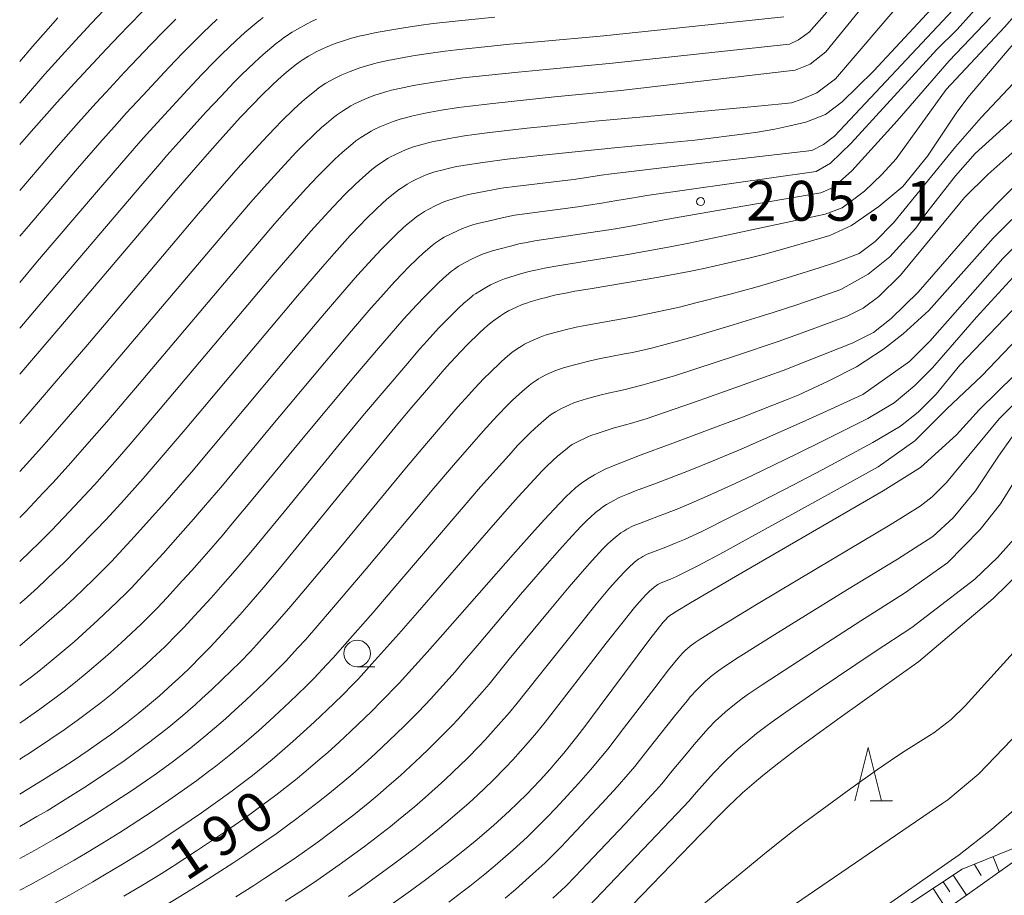
# Model space of a CAD drawing. Units: millimetres. Extents: x -64000 to -62000, y 27000 to 28500.
# Drawn here: x -64000 to -63907, y 27834 to 27916 of the extents above; entities that cross this region are included whole.
import ezdxf

# ---------------------------------------------------------------- set-up
doc = ezdxf.new("R2010")
doc.units = ezdxf.units.MM
for name, color, linetype, lineweight in [('210100_道路縁（街区線）', 7, 'Continuous', 15), ('610111_人工斜面(上)', 7, 'Continuous', 9), ('610199_人工斜面(中)', 7, 'Continuous', 9), ('633100_広葉樹林', 7, 'Continuous', 9), ('633200_針葉樹林', 7, 'Continuous', 9), ('710100_等高線（計曲線）', 7, 'Continuous', 20), ('710107_等高線（計曲線）（注記）', 7, 'Continuous', 20), ('710200_等高線（主曲線）', 7, 'Continuous', 9), ('731200_図化機測定による標高点', 7, 'Continuous', 20), ('731207_図化機測定による標高点（注記）', 7, 'Continuous', 20)]:
    doc.layers.add(name, color=color, linetype=linetype, lineweight=lineweight)
doc.styles.add('Style-WORKING', font='txt')

msp = doc.modelspace()

# ---------------------------------------------------------------- linework, layer by layer
at = {"layer": '210100_道路縁（街区線）', "flags": 128}
for points in [[(-63828.33, 27878.81), (-63840.81, 27875.92), (-63852.48, 27871.77), (-63861.2, 27867.23), (-63866.98, 27864.22), (-63883.93, 27852.75), (-63902.4, 27840.07), (-63910.85, 27834.07)], [(-64000, 27789.67), (-63994.33, 27792.24), (-63946.53, 27812.38), (-63933.79, 27819.48), (-63917.15, 27829.64), (-63910.85, 27834.07)]]:
    msp.add_lwpolyline(points, dxfattribs=at)
at = {"layer": '610111_人工斜面(上)', "flags": 128}
for points in [[(-63911.35, 27836.44), (-63902.4, 27840.07)], [(-64000, 27792.29), (-63987.56, 27796.76), (-63964.99, 27806.47), (-63941.76, 27817.2), (-63928.37, 27825.2), (-63911.35, 27836.44)]]:
    msp.add_lwpolyline(points, dxfattribs=at)
at = {"layer": '610199_人工斜面(中)', "flags": 128}
for points in [[(-63908.45, 27837.62), (-63907.87, 27836.19)], [(-63910.21, 27836.9), (-63909.59, 27835.84)], [(-63912.197, 27835.881), (-63910.95, 27834)], [(-63913.144, 27835.255), (-63912.51, 27834.3)], [(-63914.106, 27834.62), (-63912.83, 27832.68)]]:
    msp.add_lwpolyline(points, dxfattribs=at)
at = {"layer": '633100_広葉樹林'}
msp.add_line((-63968.26, 27855.49), (-63966.593, 27855.49), dxfattribs=at)
msp.add_circle((-63968.26, 27856.74), 1.25, dxfattribs=at)
at = {"layer": '633200_針葉樹林'}
msp.add_line((-63920.002, 27842.88), (-63917.918, 27842.88), dxfattribs=at)
at = {"layer": '633200_針葉樹林', "flags": 128}
msp.add_lwpolyline([(-63921.46, 27842.88), (-63920.21, 27847.88), (-63918.96, 27842.88)], dxfattribs=at)
at = {"layer": '710100_等高線（計曲線）', "flags": 128}
for points in [[(-63860.39, 27923.36), (-63863.81, 27915.33), (-63865.93, 27911.17), (-63870.97, 27902.9), (-63873.66, 27899.1), (-63878.407, 27893.145), (-63881.103, 27890.136), (-63885.221, 27886.405), (-63888.781, 27883.817), (-63894.086, 27879.582), (-63896.443, 27877.131), (-63898.481, 27874.592), (-63900.499, 27871.782), (-63902.96, 27867.887), (-63905.814, 27864.476), (-63908.457, 27861.911), (-63915.44, 27855.99)], [(-63923.82, 27896.07), (-63921.778, 27897.002), (-63919.187, 27898.787), (-63916.942, 27900.687), (-63914.608, 27903.524), (-63911.928, 27907.578), (-63910.834, 27909.047), (-63899.86, 27921.99)], [(-63912.167, 27919.664), (-63919.709, 27911.533), (-63922.654, 27908.648), (-63924.217, 27907.446), (-63926.055, 27906.742)], [(-63921.298, 27883.712), (-63918.753, 27885.38), (-63916.927, 27886.814), (-63914.505, 27889.02), (-63908.446, 27895.829), (-63904.901, 27899.322), (-63901.693, 27901.98), (-63897.13, 27905.53), (-63894.72, 27907.68), (-63892.86, 27909.67), (-63888.82, 27915), (-63886.89, 27918.15)], [(-63918.8, 27872.04), (-63915.288, 27874.239), (-63911.893, 27877.307), (-63909.765, 27879.669), (-63901.364, 27887.929), (-63897.53, 27891.45), (-63891.12, 27897.86), (-63886.94, 27902.21), (-63880.09, 27909.77), (-63877.84, 27912.68), (-63874.14, 27918.62)], [(-64000, 27904.62), (-63999.81, 27904.84), (-63998.68, 27906.14), (-63996.48, 27908.61), (-63994.85, 27910.4), (-63991.84, 27913.63), (-63990.58, 27914.96), (-63989.8, 27915.76), (-63988.31, 27917.27)], [(-64000, 27883.02), (-63996.13, 27887.55), (-63988.93, 27896.05), (-63985.5, 27900.07), (-63982.81, 27903.19), (-63981.4, 27904.79), (-63979.25, 27907.17), (-63978.02, 27908.47), (-63977.33, 27909.18), (-63976.16, 27910.31), (-63975.37, 27911.02), (-63974.9, 27911.43), (-63974.08, 27912.08), (-63973.61, 27912.44), (-63973.34, 27912.63), (-63972.85, 27912.94), (-63972.07, 27913.37), (-63971.66, 27913.57), (-63971.23, 27913.77), (-63970.32, 27914.13), (-63969.35, 27914.46), (-63968.8, 27914.62), (-63967.96, 27914.84), (-63967.44, 27914.96), (-63966.47, 27915.16), (-63964.8, 27915.46), (-63963.87, 27915.61), (-63962.47, 27915.82), (-63961.12, 27916), (-63960.21, 27916.12), (-63958.12, 27916.34), (-63955.33, 27916.61)], [(-63926.055, 27906.742), (-63927.562, 27906.371), (-63928.993, 27906.074), (-63930.6, 27905.802), (-63931.511, 27905.68), (-63936.505, 27905.05), (-63943.75, 27904.35), (-63948.08, 27903.91), (-63950.8, 27903.62), (-63954.14, 27903.24), (-63956.44, 27902.94), (-63957.49, 27902.79), (-63958.91, 27902.55), (-63959.71, 27902.37), (-63960.18, 27902.26), (-63960.96, 27902.05), (-63961.43, 27901.9), (-63961.72, 27901.8), (-63962.26, 27901.57), (-63962.82, 27901.3), (-63963.11, 27901.15), (-63963.55, 27900.9), (-63963.98, 27900.62), (-63964.27, 27900.42), (-63964.86, 27899.98), (-63965.51, 27899.44), (-63965.87, 27899.12), (-63966.47, 27898.56), (-63967.44, 27897.6), (-63967.99, 27897.03), (-63968.91, 27896.06), (-63970.42, 27894.38), (-63971.51, 27893.13), (-63973.86, 27890.38), (-63984.44, 27877.81), (-63987.06, 27874.74), (-63988.39, 27873.21), (-63990.5, 27870.86), (-63991.91, 27869.32), (-63992.83, 27868.35), (-63994.59, 27866.54), (-63995.86, 27865.27), (-63996.69, 27864.47), (-63998.34, 27862.92), (-63999.57, 27861.8), (-64000, 27861.43)], [(-64000, 27843.51), (-63999.24, 27843.97), (-63997.84, 27844.82), (-63995.91, 27846.05), (-63994.95, 27846.68), (-63993.56, 27847.62), (-63992.28, 27848.51), (-63991.47, 27849.09), (-63989.96, 27850.23), (-63988.87, 27851.08), (-63988.18, 27851.65), (-63986.86, 27852.76), (-63985.65, 27853.84), (-63985.05, 27854.39), (-63984.13, 27855.27), (-63982.81, 27856.6), (-63982.09, 27857.34), (-63980.95, 27858.55), (-63979.31, 27860.37), (-63978.43, 27861.37), (-63977.05, 27862.98), (-63975.58, 27864.73), (-63972.21, 27868.84), (-63968.2, 27873.78), (-63966.17, 27876.26), (-63964.27, 27878.55), (-63963.11, 27879.93), (-63961.16, 27882.21), (-63960.07, 27883.46), (-63959.48, 27884.12), (-63958.52, 27885.16), (-63957.88, 27885.82), (-63956.77, 27886.92), (-63956.32, 27887.33), (-63956.04, 27887.57), (-63955.53, 27887.99), (-63954.78, 27888.52), (-63954.41, 27888.76), (-63954.04, 27888.97), (-63953.29, 27889.34), (-63952.75, 27889.57), (-63952.44, 27889.68), (-63951.9, 27889.86), (-63951.01, 27890.12), (-63950.5, 27890.25), (-63949.7, 27890.44), (-63948.52, 27890.68), (-63947.79, 27890.82), (-63946.36, 27891.06), (-63939.89, 27892.16), (-63937.05, 27892.69), (-63935.65, 27892.97), (-63933.46, 27893.45), (-63931.29, 27893.97), (-63930.05, 27894.28), (-63927.9, 27894.87), (-63925.32, 27895.62), (-63923.82, 27896.07)], [(-63990.2, 27833.9), (-63988.44, 27834.95), (-63986.71, 27836.01), (-63985.58, 27836.72), (-63983.36, 27838.16), (-63981.76, 27839.23), (-63980.75, 27839.92), (-63978.93, 27841.18), (-63977.81, 27841.99), (-63975.92, 27843.4), (-63974.07, 27844.86), (-63973.1, 27845.66), (-63971.74, 27846.82), (-63971.03, 27847.43), (-63969.96, 27848.4), (-63968.88, 27849.39), (-63966.88, 27851.32), (-63966.03, 27852.18), (-63964.32, 27853.96), (-63961.94, 27856.58), (-63960.2, 27858.54), (-63953.36, 27866.31), (-63951.57, 27868.31), (-63950.63, 27869.35), (-63949.25, 27870.83), (-63948.57, 27871.53), (-63948.24, 27871.86), (-63947.69, 27872.35), (-63947.15, 27872.78), (-63946.86, 27872.98), (-63946.41, 27873.28), (-63945.94, 27873.56), (-63945.61, 27873.74), (-63944.93, 27874.08), (-63944.04, 27874.46), (-63943.31, 27874.75), (-63941.55, 27875.42), (-63938.81, 27876.44), (-63934.3, 27878.13), (-63932.03, 27878.99), (-63929.18, 27880.09), (-63927.74, 27880.66), (-63926.785, 27881.051), (-63923.963, 27882.353), (-63921.298, 27883.712)], [(-63965.97, 27832.47), (-63963.24, 27834.4), (-63961.84, 27835.44), (-63960.51, 27836.44), (-63959.68, 27837.07), (-63958.17, 27838.27), (-63957.17, 27839.08), (-63955.45, 27840.54), (-63953.92, 27841.92), (-63953.2, 27842.62), (-63952.23, 27843.58), (-63951.76, 27844.07), (-63951.05, 27844.82), (-63950.12, 27845.86), (-63949.63, 27846.43), (-63948.84, 27847.37), (-63947.61, 27848.91), (-63946.85, 27849.88), (-63945.49, 27851.68), (-63940.73, 27858.08), (-63939.84, 27859.24), (-63939.48, 27859.69), (-63939.31, 27859.89), (-63939.03, 27860.16), (-63938.87, 27860.3), (-63938.7, 27860.41), (-63938.25, 27860.7), (-63936.91, 27861.5), (-63932.67, 27863.99), (-63918.8, 27872.04)], [(-63944.28, 27831.12), (-63935.91, 27839.76), (-63934.1, 27841.61), (-63933.27, 27842.44), (-63932.81, 27842.88), (-63932.01, 27843.62), (-63930.72, 27844.75), (-63929.96, 27845.38), (-63928.61, 27846.45), (-63926.96, 27847.71), (-63925.69, 27848.65), (-63922.83, 27850.72), (-63915.44, 27855.99)]]:
    msp.add_lwpolyline(points, dxfattribs=at)
at = {"layer": '710200_等高線（主曲線）', "flags": 128}
for points in [[(-63838.03, 27934.33), (-63851.33, 27910.64), (-63862.708, 27894.645), (-63866.592, 27889.722), (-63869.527, 27886.348), (-63882.27, 27873.88), (-63895.79, 27859.77), (-63900.582, 27855.015), (-63909.789, 27845.42), (-63912.72, 27842.97)], [(-63927.075, 27911.616), (-63925.655, 27912.201), (-63924.182, 27913.341), (-63912.59, 27927.62)], [(-63852.61, 27926.31), (-63861.56, 27907.34), (-63872.332, 27892.412), (-63875.518, 27888.937), (-63885.13, 27880.94), (-63892.124, 27874.144), (-63894.059, 27871.912), (-63898.802, 27865.681), (-63902.051, 27861.781), (-63911.066, 27851.805), (-63912.387, 27850.528), (-63914.03, 27849.28)], [(-63926.499, 27908.865), (-63925.037, 27909.494), (-63923.28, 27910.824), (-63910.12, 27926.25)], [(-63862.34, 27924.13), (-63865.78, 27916.22), (-63872.58, 27904.6), (-63876.55, 27899.57), (-63879.96, 27895.64), (-63883.33, 27892.28), (-63886.26, 27889.68), (-63893.057, 27884.111), (-63897.311, 27880.151), (-63900.477, 27876.346), (-63903.532, 27871.986), (-63905.212, 27869.211), (-63906.226, 27867.817), (-63908.036, 27865.778), (-63910.178, 27863.734), (-63916.11, 27859.2)], [(-63799.38, 27881.38), (-63799.555, 27882.303), (-63800.43, 27883.061), (-63805.104, 27884.336), (-63808.787, 27886.248), (-63810.912, 27888.727), (-63812.682, 27892.976), (-63813.815, 27897.58), (-63815.08, 27909.68), (-63818.04, 27920.99), (-63820.98, 27922.84), (-63825.16, 27922.96), (-63827.99, 27921.61), (-63831.89, 27917.6), (-63855.75, 27889.53), (-63869.6, 27874.197), (-63874.241, 27869.618), (-63892.43, 27854.42), (-63903.07, 27845.22), (-63905.819, 27842.594), (-63908.609, 27840.181), (-63911.64, 27837.81)], [(-63907.5, 27920.3), (-63911.82, 27915.46), (-63913.746, 27913.57), (-63921.813, 27904.741), (-63923.736, 27902.878), (-63925.08, 27902.08)], [(-63898.21, 27920.03), (-63904, 27913.09), (-63909.587, 27907.158), (-63911.986, 27904.409), (-63917.83, 27897.274), (-63919.537, 27895.501), (-63921.048, 27894.384), (-63923.29, 27893.53)], [(-63871.45, 27919.18), (-63874.28, 27914.35), (-63876.03, 27911.54), (-63877.42, 27909.55), (-63881.81, 27904.36), (-63884.86, 27900.97), (-63887.6, 27898.11), (-63895.26, 27890.67), (-63904.224, 27882.533), (-63907.877, 27878.821), (-63912.85, 27872.82), (-63914.19, 27871.48), (-63915.309, 27870.609), (-63918.12, 27868.83)], [(-63911.28, 27918.35), (-63923.376, 27905.402), (-63924.397, 27904.621), (-63925.5, 27904.08)], [(-63904.69, 27918.78), (-63907.39, 27915.68), (-63912.858, 27909.79), (-63917.556, 27903.29), (-63918.928, 27901.796), (-63920.551, 27900.234), (-63922.654, 27898.671), (-63924.24, 27898.07)], [(-63895.95, 27918.68), (-63901.08, 27912.27), (-63902.903, 27910.34), (-63910.127, 27903.797), (-63911.994, 27901.683), (-63914.688, 27898.246), (-63915.728, 27896.748), (-63918.158, 27894.056), (-63920.208, 27892.443), (-63922.76, 27891)], [(-63921.7, 27885.93), (-63919.705, 27886.927), (-63918.036, 27888.251), (-63915.502, 27890.739), (-63909.817, 27897.274), (-63907.912, 27899.244), (-63905.048, 27902.053), (-63897.19, 27908.92), (-63895.11, 27911.25), (-63893.31, 27913.5), (-63891.43, 27915.99), (-63889.9, 27918.24)], [(-63919.75, 27876.58), (-63917.176, 27878.116), (-63915.515, 27879.435), (-63913.802, 27881.148), (-63911.585, 27883.853), (-63906.03, 27889.661), (-63900.671, 27894.451), (-63897.81, 27896.79), (-63893.63, 27900.84), (-63889.55, 27905.06), (-63884.31, 27911.12), (-63882.58, 27913.34), (-63879.7, 27917.99)], [(-63869.56, 27918.19), (-63872.56, 27913.04), (-63875.81, 27907.9), (-63880.05, 27902.76), (-63883.23, 27899.19), (-63886.17, 27896.17), (-63893.75, 27889.1), (-63902.62, 27881.48), (-63905.228, 27878.821), (-63906.65, 27877.126), (-63907.961, 27875.314), (-63910.105, 27872.059), (-63912.223, 27869.503), (-63914.122, 27867.751), (-63917.45, 27865.62)], [(-63992.06, 27917.3), (-63993.27, 27916.02), (-63995.1, 27914.04), (-63996.08, 27912.96), (-63997.62, 27911.25), (-63999.75, 27908.8), (-64000, 27908.51)], [(-63927.591, 27914.083), (-63926.747, 27914.481), (-63925.75, 27915.194), (-63924.087, 27917.093)], [(-63922.23, 27888.46), (-63920.684, 27889.23), (-63919.187, 27890.324), (-63917.172, 27892.339), (-63911.13, 27899.638), (-63908.963, 27901.806), (-63906.139, 27904.302), (-63902.858, 27907.402), (-63900.24, 27909.57), (-63898.88, 27910.91), (-63893.69, 27917.34)], [(-63884.84, 27917.65), (-63886.13, 27915.49), (-63887.76, 27913.24), (-63890.13, 27910.28), (-63892.61, 27907.38), (-63894.46, 27905.41), (-63897.55, 27902.55), (-63904.727, 27896.764), (-63907.549, 27893.904), (-63914.393, 27886.134), (-63916.303, 27884.224), (-63920.7, 27881.12)], [(-63867.67, 27917.21), (-63870.83, 27911.73), (-63874.2, 27906.25), (-63878.3, 27901.16), (-63881.59, 27897.41), (-63884.75, 27894.23), (-63890.02, 27889.46), (-63897.762, 27882.911), (-63901.758, 27879.187), (-63904.193, 27876.321), (-63905.124, 27875.043), (-63907.768, 27870.818), (-63909.667, 27868.408), (-63912.734, 27865.268), (-63916.78, 27862.41)], [(-63928.125, 27916.64), (-63945.05, 27914.86), (-63951.3, 27914.3), (-63953.89, 27914.06), (-63956.86, 27913.76), (-63958.93, 27913.54), (-63960, 27913.41), (-63961.76, 27913.17), (-63963.04, 27912.96), (-63963.88, 27912.82), (-63965.37, 27912.54), (-63966.24, 27912.35), (-63966.71, 27912.23), (-63967.49, 27912.01), (-63968.01, 27911.85), (-63968.92, 27911.51), (-63969.7, 27911.19), (-63970.08, 27911.01), (-63970.47, 27910.81), (-63971.2, 27910.39), (-63971.64, 27910.11), (-63971.87, 27909.95), (-63972.28, 27909.63), (-63973.03, 27909.02), (-63973.47, 27908.64), (-63974.22, 27907.96), (-63975.36, 27906.86), (-63976.02, 27906.18), (-63977.18, 27904.95), (-63979.2, 27902.71), (-63980.55, 27901.18), (-63983.17, 27898.13), (-63986.58, 27894.13), (-63991.53, 27888.27), (-63993.79, 27885.6), (-63996.56, 27882.36), (-63998.03, 27880.64), (-64000, 27878.38)], [(-63977.11, 27916.59), (-63977.52, 27916.27), (-63978.82, 27915.16), (-63979.67, 27914.39), (-63980.96, 27913.16), (-63981.68, 27912.44), (-63982.87, 27911.21), (-63984.19, 27909.8), (-63986.72, 27907.05), (-63988.07, 27905.58), (-63988.84, 27904.71), (-63990.43, 27902.88), (-63992.77, 27900.16), (-63998.31, 27893.64), (-64000, 27891.66)], [(-63996.4, 27916.54), (-63997.31, 27915.52), (-63998.76, 27913.88), (-64000, 27912.43)], [(-63981.43, 27916.43), (-63982.77, 27915.15), (-63983.5, 27914.43), (-63984.68, 27913.23), (-63985.94, 27911.92), (-63988.43, 27909.24), (-63989.98, 27907.57), (-63990.84, 27906.61), (-63992.45, 27904.79), (-63994.55, 27902.36), (-63999.4, 27896.69), (-64000, 27895.99)], [(-63985.33, 27916.41), (-63986.49, 27915.25), (-63987.68, 27914.03), (-63990.14, 27911.44), (-63991.88, 27909.56), (-63992.84, 27908.51), (-63994.46, 27906.7), (-63996.34, 27904.57), (-64000, 27900.31)], [(-63972.09, 27916.41), (-63972.56, 27916.19), (-63973.03, 27915.96), (-63973.93, 27915.46), (-63974.37, 27915.19), (-63975.09, 27914.72), (-63975.55, 27914.39), (-63975.89, 27914.12), (-63977.1, 27913.09), (-63977.91, 27912.35), (-63979.15, 27911.17), (-63979.85, 27910.46), (-63981.06, 27909.19), (-63982.45, 27907.69), (-63985.02, 27904.86), (-63986.16, 27903.59), (-63986.83, 27902.82), (-63988.42, 27900.97), (-63997.22, 27890.6), (-64000, 27887.34)], [(-63908.69, 27916.57), (-63912.577, 27912.516), (-63917.486, 27906.845), (-63921.753, 27902.157), (-63923.496, 27900.594), (-63924.66, 27900.07)], [(-63920.22, 27878.85), (-63917.756, 27880.313), (-63915.823, 27881.939), (-63914.153, 27883.609), (-63910.023, 27888.399), (-63906.559, 27892.143), (-63903.401, 27895.012), (-63897.28, 27900.04), (-63893.1, 27904.07), (-63891.08, 27906.22), (-63888.49, 27909.2), (-63886.03, 27912.18), (-63884.36, 27914.42), (-63883.03, 27916.53)], [(-63919.27, 27874.31), (-63915.818, 27876.758), (-63912.813, 27879.764), (-63909.516, 27882.866), (-63904.055, 27888.568), (-63897.6, 27894.19), (-63894.87, 27896.87), (-63888.02, 27903.9), (-63882.58, 27910.06), (-63880.81, 27912.27), (-63879.41, 27914.3), (-63877.85, 27916.83)], [(-63927.591, 27914.083), (-63944.26, 27912.28), (-63950.49, 27911.7), (-63953.12, 27911.45), (-63956.18, 27911.13), (-63958.31, 27910.89), (-63959.37, 27910.76), (-63961.04, 27910.51), (-63962.21, 27910.31), (-63962.95, 27910.18), (-63964.27, 27909.91), (-63965.04, 27909.74), (-63965.46, 27909.62), (-63966.18, 27909.4), (-63966.68, 27909.23), (-63967.53, 27908.9), (-63968.18, 27908.62), (-63968.5, 27908.46), (-63968.86, 27908.26), (-63969.56, 27907.84), (-63970.12, 27907.46), (-63970.48, 27907.18), (-63971.16, 27906.62), (-63971.57, 27906.26), (-63972.28, 27905.61), (-63973.38, 27904.55), (-63974.01, 27903.9), (-63975.11, 27902.73), (-63977.01, 27900.63), (-63978.29, 27899.16), (-63980.84, 27896.19), (-63991.46, 27883.65), (-63994.18, 27880.45), (-63995.62, 27878.78), (-63997.92, 27876.16), (-63999.37, 27874.54), (-64000, 27873.86)], [(-63927.075, 27911.616), (-63943.46, 27909.7), (-63949.69, 27909.11), (-63952.35, 27908.84), (-63955.5, 27908.5), (-63957.68, 27908.24), (-63958.74, 27908.1), (-63960.33, 27907.86), (-63961.37, 27907.67), (-63962.03, 27907.54), (-63963.16, 27907.29), (-63963.83, 27907.12), (-63964.21, 27907.01), (-63964.87, 27906.79), (-63965.34, 27906.61), (-63966.13, 27906.28), (-63966.66, 27906.04), (-63966.93, 27905.9), (-63967.91, 27905.29), (-63968.38, 27904.97), (-63968.68, 27904.73), (-63969.67, 27903.88), (-63970.35, 27903.26), (-63971.4, 27902.23), (-63972, 27901.61), (-63973.04, 27900.51), (-63974.81, 27898.55), (-63976.03, 27897.15), (-63978.52, 27894.25), (-63989.12, 27881.71), (-63991.81, 27878.55), (-63993.21, 27876.93), (-63995.44, 27874.39), (-63996.89, 27872.8), (-63997.78, 27871.84), (-63999.43, 27870.11), (-64000, 27869.53)], [(-63926.499, 27908.865), (-63927.4, 27908.54), (-63928.32, 27908.45), (-63930.9, 27908.21), (-63940.64, 27907.31), (-63945.87, 27906.81), (-63950.06, 27906.4), (-63952.26, 27906.16), (-63955.54, 27905.79), (-63957.27, 27905.57), (-63958.18, 27905.44), (-63959.62, 27905.2), (-63960.54, 27905.02), (-63961.1, 27904.9), (-63962.06, 27904.67), (-63962.63, 27904.51), (-63962.96, 27904.41), (-63963.57, 27904.18), (-63964, 27904), (-63964.73, 27903.66), (-63965.14, 27903.47), (-63965.35, 27903.34), (-63966.26, 27902.74), (-63966.63, 27902.48), (-63966.87, 27902.28), (-63967.77, 27901.5), (-63968.41, 27900.91), (-63969.42, 27899.92), (-63970, 27899.32), (-63970.97, 27898.28), (-63972.62, 27896.46), (-63973.77, 27895.14), (-63976.19, 27892.32), (-63986.78, 27879.76), (-63989.43, 27876.65), (-63990.8, 27875.07), (-63992.97, 27872.62), (-63994.4, 27871.06), (-63995.31, 27870.09), (-63997.01, 27868.32), (-63998.21, 27867.12), (-63998.97, 27866.37), (-64000, 27865.41)], [(-63925.5, 27904.08), (-63938.82, 27902.54), (-63942.98, 27902.04), (-63944.34, 27901.87), (-63945.3, 27901.73), (-63946.66, 27901.51), (-63947.91, 27901.35), (-63953.43, 27900.68), (-63954.46, 27900.54), (-63954.87, 27900.48), (-63955.51, 27900.36), (-63956.97, 27900.08), (-63957.78, 27899.91), (-63958.5, 27899.73), (-63958.93, 27899.62), (-63959.65, 27899.39), (-63960.1, 27899.22), (-63960.87, 27898.89), (-63961.59, 27898.52), (-63961.94, 27898.32), (-63962.41, 27898.02), (-63962.65, 27897.85), (-63963.03, 27897.55), (-63963.62, 27897.06), (-63963.96, 27896.77), (-63964.53, 27896.23), (-63965.45, 27895.33), (-63965.97, 27894.79), (-63966.83, 27893.88), (-63968.24, 27892.33), (-63969.22, 27891.19), (-63971.32, 27888.74), (-63974.25, 27885.27), (-63980.18, 27878.2), (-63983.85, 27873.8), (-63986.36, 27870.91), (-63987.81, 27869.28), (-63989.2, 27867.75), (-63991.38, 27865.41), (-63992.49, 27864.26), (-63993.05, 27863.71), (-63994.89, 27861.95), (-63996.04, 27860.89), (-63997.23, 27859.83), (-63998.01, 27859.14), (-63999.52, 27857.86), (-64000, 27857.47)], [(-63925.08, 27902.08), (-63937.04, 27900.39), (-63941.01, 27899.82), (-63942.45, 27899.59), (-63943.83, 27899.36), (-63945.29, 27899.11), (-63946.1, 27898.98), (-63947.52, 27898.78), (-63952.5, 27898.12), (-63953.47, 27897.97), (-63953.9, 27897.89), (-63954.61, 27897.73), (-63955.95, 27897.43), (-63956.66, 27897.26), (-63957.29, 27897.09), (-63957.67, 27896.97), (-63958.34, 27896.73), (-63958.77, 27896.55), (-63959.49, 27896.2), (-63960.08, 27895.9), (-63960.34, 27895.75), (-63960.88, 27895.38), (-63961.2, 27895.13), (-63962.05, 27894.41), (-63962.59, 27893.9), (-63963.46, 27893.05), (-63963.95, 27892.55), (-63964.75, 27891.7), (-63966.05, 27890.28), (-63966.94, 27889.26), (-63968.78, 27887.11), (-63971.33, 27884.09), (-63976.67, 27877.71), (-63980.94, 27872.56), (-63982.71, 27870.48), (-63983.66, 27869.37), (-63985.12, 27867.71), (-63986.51, 27866.15), (-63988.77, 27863.69), (-63989.53, 27862.89), (-63989.95, 27862.46), (-63990.82, 27861.6), (-63992.66, 27859.86), (-63993.75, 27858.86), (-63994.88, 27857.85), (-63995.64, 27857.2), (-63997.13, 27855.95), (-63998.2, 27855.09), (-63998.9, 27854.54), (-64000, 27853.72)], [(-63924.66, 27900.07), (-63935.27, 27898.25), (-63939.03, 27897.59), (-63942.36, 27896.99), (-63943.96, 27896.71), (-63947.13, 27896.21), (-63951.56, 27895.56), (-63952.48, 27895.39), (-63952.94, 27895.3), (-63953.71, 27895.11), (-63954.93, 27894.79), (-63955.54, 27894.62), (-63956.09, 27894.45), (-63956.42, 27894.33), (-63957.03, 27894.07), (-63957.44, 27893.88), (-63958.11, 27893.52), (-63958.74, 27893.17), (-63959.12, 27892.91), (-63959.38, 27892.71), (-63960.14, 27892.05), (-63960.65, 27891.57), (-63961.46, 27890.78), (-63961.92, 27890.31), (-63962.67, 27889.52), (-63963.86, 27888.22), (-63964.65, 27887.33), (-63966.24, 27885.48), (-63968.41, 27882.92), (-63973.17, 27877.23), (-63978.03, 27871.32), (-63979.98, 27868.99), (-63980.97, 27867.82), (-63982.43, 27866.13), (-63983.82, 27864.56), (-63984.68, 27863.6), (-63986.17, 27861.98), (-63987.05, 27861.04), (-63987.57, 27860.51), (-63988.59, 27859.49), (-63990.42, 27857.76), (-63991.45, 27856.83), (-63992.17, 27856.2), (-63993.64, 27854.95), (-63994.74, 27854.05), (-63995.83, 27853.19), (-63996.56, 27852.63), (-63998.1, 27851.5), (-63999.79, 27850.32), (-64000, 27850.17)], [(-63924.24, 27898.07), (-63933.49, 27896.1), (-63937.06, 27895.36), (-63938.67, 27895.04), (-63940.89, 27894.62), (-63943, 27894.25), (-63946.74, 27893.64), (-63949.57, 27893.18), (-63950.63, 27893), (-63951.49, 27892.82), (-63951.97, 27892.71), (-63952.81, 27892.48), (-63953.91, 27892.15), (-63954.41, 27891.98), (-63954.88, 27891.81), (-63955.17, 27891.68), (-63955.72, 27891.42), (-63956.11, 27891.2), (-63956.73, 27890.83), (-63957.13, 27890.59), (-63957.35, 27890.44), (-63957.55, 27890.28), (-63958.23, 27889.69), (-63958.71, 27889.25), (-63959.9, 27888.07), (-63960.6, 27887.34), (-63961.67, 27886.17), (-63962.36, 27885.4), (-63963.7, 27883.85), (-63967.56, 27879.28), (-63969.67, 27876.75), (-63975.12, 27870.08), (-63978.27, 27866.28), (-63979.74, 27864.56), (-63981.12, 27862.97), (-63981.99, 27861.99), (-63983.56, 27860.27), (-63984.57, 27859.19), (-63985.19, 27858.56), (-63986.36, 27857.38), (-63987.56, 27856.24), (-63988.18, 27855.67), (-63989.16, 27854.79), (-63990.54, 27853.61), (-63991.25, 27853.02), (-63992.35, 27852.14), (-63993.83, 27851), (-63994.6, 27850.43), (-63995.83, 27849.56), (-63997.15, 27848.65), (-63998.99, 27847.43), (-63999.9, 27846.85), (-64000, 27846.78)], [(-64000, 27840.46), (-63998.39, 27841.39), (-63997.43, 27841.95), (-63995.96, 27842.85), (-63993.96, 27844.11), (-63992.96, 27844.76), (-63991.52, 27845.72), (-63990.17, 27846.65), (-63989.33, 27847.26), (-63987.75, 27848.42), (-63986.66, 27849.27), (-63985.97, 27849.82), (-63984.67, 27850.89), (-63983.46, 27851.94), (-63982.86, 27852.49), (-63981.93, 27853.35), (-63980.96, 27854.28), (-63979.28, 27855.93), (-63978.29, 27856.92), (-63977.72, 27857.54), (-63975.77, 27859.72), (-63974.5, 27861.18), (-63973.12, 27862.81), (-63969.81, 27866.78), (-63963.61, 27874.27), (-63961.73, 27876.51), (-63958.78, 27879.94), (-63957.77, 27881.08), (-63957.23, 27881.67), (-63956.35, 27882.6), (-63955.76, 27883.19), (-63954.75, 27884.16), (-63954.35, 27884.52), (-63953.71, 27885.05), (-63953.11, 27885.48), (-63952.82, 27885.67), (-63952.52, 27885.84), (-63951.87, 27886.16), (-63951.06, 27886.5), (-63950.57, 27886.68), (-63950.01, 27886.85), (-63948.69, 27887.19), (-63947.65, 27887.43), (-63947.01, 27887.56), (-63945.79, 27887.79), (-63942.28, 27888.42), (-63940.17, 27888.84), (-63937.94, 27889.34), (-63936.4, 27889.72), (-63933.18, 27890.56), (-63930.87, 27891.19), (-63929.59, 27891.56), (-63927.41, 27892.21), (-63924.8, 27893.04), (-63923.29, 27893.53)], [(-64000, 27837.44), (-63998.62, 27838.2), (-63996.63, 27839.34), (-63995.62, 27839.94), (-63994.08, 27840.87), (-63993.04, 27841.52), (-63990.98, 27842.84), (-63989.48, 27843.83), (-63988.07, 27844.8), (-63987.18, 27845.42), (-63985.55, 27846.61), (-63984.45, 27847.45), (-63983.76, 27847.98), (-63982.49, 27849.02), (-63981.27, 27850.05), (-63980.66, 27850.58), (-63979.72, 27851.43), (-63978.74, 27852.34), (-63976.95, 27854.05), (-63975.68, 27855.29), (-63975.01, 27855.98), (-63973.83, 27857.26), (-63973.13, 27858.04), (-63971.96, 27859.37), (-63970.66, 27860.88), (-63967.41, 27864.72), (-63961.05, 27872.28), (-63959.19, 27874.46), (-63956.4, 27877.66), (-63955.47, 27878.69), (-63954.98, 27879.22), (-63954.19, 27880.03), (-63953.64, 27880.56), (-63952.72, 27881.41), (-63952.12, 27881.93), (-63951.89, 27882.12), (-63951.44, 27882.44), (-63951.22, 27882.58), (-63950.99, 27882.71), (-63950.45, 27882.98), (-63949.68, 27883.33), (-63949.23, 27883.5), (-63948.76, 27883.65), (-63947.69, 27883.94), (-63946.23, 27884.3), (-63945.22, 27884.52), (-63944.41, 27884.67), (-63943.11, 27884.92), (-63942.37, 27885.07), (-63941.12, 27885.35), (-63940.44, 27885.51), (-63938.13, 27886.12), (-63936.45, 27886.6), (-63932.89, 27887.66), (-63930.45, 27888.41), (-63929.13, 27888.83), (-63926.91, 27889.56), (-63924.28, 27890.46), (-63922.76, 27891)], [(-64000, 27834.46), (-63999.02, 27834.98), (-63996.97, 27836.1), (-63994.88, 27837.3), (-63993.81, 27837.93), (-63992.2, 27838.9), (-63990.59, 27839.9), (-63989.52, 27840.58), (-63987.44, 27841.94), (-63985.97, 27842.94), (-63985.04, 27843.59), (-63983.34, 27844.8), (-63982.23, 27845.63), (-63981.56, 27846.15), (-63980.3, 27847.14), (-63979.08, 27848.15), (-63978.46, 27848.67), (-63977.51, 27849.5), (-63976.52, 27850.4), (-63974.62, 27852.16), (-63973.07, 27853.65), (-63972.3, 27854.43), (-63971.14, 27855.66), (-63970.49, 27856.37), (-63969.41, 27857.57), (-63966.76, 27860.61), (-63965, 27862.66), (-63958.49, 27870.29), (-63956.65, 27872.41), (-63954.01, 27875.38), (-63953.17, 27876.3), (-63952.73, 27876.76), (-63952.02, 27877.47), (-63951.53, 27877.93), (-63950.7, 27878.66), (-63950.07, 27879.18), (-63949.62, 27879.49), (-63949.03, 27879.8), (-63948.29, 27880.15), (-63947.89, 27880.32), (-63947.52, 27880.45), (-63946.69, 27880.7), (-63945.45, 27881.05), (-63944.65, 27881.24), (-63944.05, 27881.37), (-63943.07, 27881.58), (-63942.47, 27881.72), (-63941.36, 27882.01), (-63940.71, 27882.19), (-63938.33, 27882.91), (-63936.49, 27883.49), (-63932.6, 27884.77), (-63928.67, 27886.11), (-63926.41, 27886.91), (-63922.23, 27888.46)], [(-63997.46, 27832.84), (-63995.33, 27834), (-63993.12, 27835.26), (-63992.01, 27835.91), (-63990.32, 27836.92), (-63988.65, 27837.96), (-63987.55, 27838.65), (-63985.4, 27840.05), (-63983.86, 27841.09), (-63982.89, 27841.75), (-63981.14, 27842.99), (-63980.02, 27843.81), (-63979.35, 27844.31), (-63978.11, 27845.27), (-63976.27, 27846.77), (-63975.31, 27847.58), (-63974.3, 27848.46), (-63972.29, 27850.28), (-63970.45, 27852.02), (-63969.59, 27852.88), (-63968.74, 27853.75), (-63968.15, 27854.37), (-63966.87, 27855.77), (-63964.35, 27858.6), (-63962.6, 27860.6), (-63955.92, 27868.3), (-63954.11, 27870.36), (-63953.12, 27871.47), (-63951.63, 27873.11), (-63950.87, 27873.92), (-63950.48, 27874.31), (-63949.86, 27874.91), (-63949.41, 27875.3), (-63948.67, 27875.91), (-63948.25, 27876.25), (-63948.03, 27876.4), (-63947.61, 27876.62), (-63946.56, 27877.13), (-63946.28, 27877.25), (-63945.69, 27877.45), (-63944.67, 27877.79), (-63944.09, 27877.97), (-63943.7, 27878.07), (-63943.03, 27878.24), (-63942.56, 27878.37), (-63940.98, 27878.86), (-63938.53, 27879.69), (-63936.54, 27880.38), (-63932.32, 27881.88), (-63929.6, 27882.86), (-63928.2, 27883.38), (-63925.91, 27884.26), (-63921.7, 27885.93)], [(-63986.89, 27832.69), (-63984.47, 27834.15), (-63983.26, 27834.9), (-63981.51, 27836), (-63979.86, 27837.07), (-63978.84, 27837.75), (-63977.03, 27838.99), (-63975.89, 27839.78), (-63973.93, 27841.21), (-63971.91, 27842.77), (-63970.85, 27843.61), (-63969.41, 27844.8), (-63968.68, 27845.42), (-63967.6, 27846.37), (-63966.54, 27847.33), (-63964.6, 27849.17), (-63963.77, 27849.97), (-63962.57, 27851.18), (-63961.87, 27851.9), (-63961.38, 27852.43), (-63959.05, 27855.02), (-63958.5, 27855.66), (-63956.78, 27857.69), (-63952.89, 27862.28), (-63950.84, 27864.66), (-63949.23, 27866.5), (-63948.4, 27867.42), (-63947.22, 27868.69), (-63946.63, 27869.29), (-63946.33, 27869.58), (-63945.85, 27870), (-63945.39, 27870.36), (-63945.16, 27870.53), (-63944.8, 27870.77), (-63944.42, 27870.99), (-63943.61, 27871.41), (-63942.84, 27871.74), (-63942.09, 27872.03), (-63940.12, 27872.77), (-63937.11, 27873.92), (-63934.93, 27874.8), (-63932.16, 27875.96), (-63930.53, 27876.67), (-63926.69, 27878.37), (-63924.46, 27879.38), (-63920.7, 27881.12)], [(-63979.66, 27833.84), (-63977.97, 27834.92), (-63976.93, 27835.59), (-63975.12, 27836.79), (-63973.98, 27837.57), (-63971.94, 27839.03), (-63969.74, 27840.68), (-63968.59, 27841.57), (-63967.08, 27842.79), (-63966.33, 27843.41), (-63965.24, 27844.34), (-63964.2, 27845.27), (-63962.31, 27847.01), (-63961.5, 27847.79), (-63960.23, 27849.04), (-63959.34, 27849.95), (-63958.8, 27850.53), (-63957.26, 27852.24), (-63956.5, 27853.11), (-63955.86, 27853.86), (-63953.96, 27856.19), (-63950.2, 27860.76), (-63948.31, 27863.02), (-63946.88, 27864.68), (-63946.17, 27865.48), (-63945.19, 27866.55), (-63944.68, 27867.05), (-63944.42, 27867.3), (-63944.01, 27867.66), (-63943.46, 27868.08), (-63943.19, 27868.26), (-63942.91, 27868.43), (-63942.3, 27868.74), (-63941.72, 27868.98), (-63941.16, 27869.2), (-63939.68, 27869.76), (-63938.27, 27870.3), (-63937.3, 27870.7), (-63935.36, 27871.53), (-63932.7, 27872.74), (-63931.04, 27873.52), (-63926.96, 27875.49), (-63924.5, 27876.71), (-63920.22, 27878.85)], [(-63975.03, 27833.42), (-63973.21, 27834.6), (-63972.07, 27835.37), (-63969.95, 27836.84), (-63967.58, 27838.59), (-63966.34, 27839.52), (-63965.14, 27840.47), (-63964.36, 27841.09), (-63962.88, 27842.32), (-63961.86, 27843.2), (-63960.02, 27844.85), (-63959.22, 27845.6), (-63957.88, 27846.9), (-63956.81, 27847.99), (-63956.22, 27848.63), (-63954.72, 27850.3), (-63953.95, 27851.2), (-63953.22, 27852.07), (-63951.14, 27854.68), (-63947.51, 27859.23), (-63945.78, 27861.37), (-63944.54, 27862.87), (-63943.95, 27863.55), (-63943.15, 27864.4), (-63942.74, 27864.81), (-63942.17, 27865.32), (-63941.76, 27865.63), (-63941.58, 27865.75), (-63941.39, 27865.86), (-63940.99, 27866.07), (-63940.23, 27866.38), (-63939.24, 27866.75), (-63938.25, 27867.14), (-63937.48, 27867.47), (-63935.79, 27868.26), (-63933.23, 27869.52), (-63931.55, 27870.37), (-63927.23, 27872.61), (-63924.54, 27874.03), (-63919.75, 27876.58)], [(-63969.07, 27833.88), (-63967.96, 27834.66), (-63965.41, 27836.5), (-63964.09, 27837.48), (-63962.82, 27838.45), (-63962.02, 27839.08), (-63960.52, 27840.29), (-63959.51, 27841.14), (-63957.74, 27842.7), (-63956.95, 27843.42), (-63955.54, 27844.76), (-63954.28, 27846.03), (-63953.63, 27846.73), (-63952.17, 27848.37), (-63951.39, 27849.28), (-63950.58, 27850.28), (-63948.31, 27853.18), (-63944.83, 27857.71), (-63943.26, 27859.72), (-63942.19, 27861.06), (-63941.72, 27861.61), (-63941.12, 27862.26), (-63940.8, 27862.57), (-63940.33, 27862.97), (-63939.97, 27863.24), (-63939.68, 27863.4), (-63938.8, 27863.74), (-63938.23, 27863.98), (-63937.67, 27864.25), (-63936.22, 27864.99), (-63933.76, 27866.3), (-63932.06, 27867.23), (-63924.58, 27871.35), (-63919.27, 27874.31)], [(-63959.65, 27833.35), (-63958.42, 27834.27), (-63957.66, 27834.86), (-63956.25, 27835.99), (-63955.28, 27836.8), (-63953.59, 27838.27), (-63952.26, 27839.47), (-63951.68, 27840.04), (-63950.42, 27841.31), (-63949.59, 27842.19), (-63947.43, 27844.53), (-63946.33, 27845.78), (-63945.35, 27846.94), (-63944.7, 27847.75), (-63943.2, 27849.68), (-63940.28, 27853.52), (-63938.99, 27855.19), (-63938.09, 27856.28), (-63937.66, 27856.76), (-63937.41, 27857.01), (-63936.95, 27857.42), (-63936.48, 27857.78), (-63935.99, 27858.1), (-63934.67, 27858.93), (-63930.7, 27861.34), (-63923.39, 27865.71), (-63918.12, 27868.83)], [(-63917.45, 27865.62), (-63922.14, 27862.75), (-63928.73, 27858.69), (-63932.42, 27856.36), (-63933.73, 27855.5), (-63934.26, 27855.14), (-63934.86, 27854.68), (-63935.51, 27854.13), (-63935.83, 27853.83), (-63936.33, 27853.33), (-63936.91, 27852.68), (-63937.24, 27852.3), (-63938.42, 27850.85), (-63940.91, 27847.69), (-63942.16, 27846.12), (-63942.76, 27845.4), (-63943.82, 27844.18), (-63945.24, 27842.64), (-63948.13, 27839.55), (-63949.08, 27838.55), (-63950.16, 27837.45), (-63950.6, 27837.02), (-63951.73, 27836), (-63953.38, 27834.53), (-63954.33, 27833.71)], [(-63916.78, 27862.41), (-63920.89, 27859.8), (-63926.77, 27856.03), (-63930.18, 27853.79), (-63931.48, 27852.91), (-63932.04, 27852.5), (-63932.78, 27851.94), (-63933.62, 27851.25), (-63934, 27850.91), (-63934.58, 27850.37), (-63935.18, 27849.75), (-63935.5, 27849.4), (-63936.57, 27848.18), (-63937.3, 27847.31), (-63938.63, 27845.69), (-63939.62, 27844.49), (-63940.16, 27843.86), (-63941.32, 27842.58), (-63943.04, 27840.74), (-63946.67, 27836.91), (-63947.73, 27835.79), (-63948.64, 27834.86), (-63949.86, 27833.72)], [(-63947.12, 27832.28), (-63945.21, 27834.27), (-63938.81, 27840.99), (-63937.57, 27842.31), (-63937.08, 27842.86), (-63936.34, 27843.7), (-63935.32, 27844.85), (-63934.71, 27845.52), (-63933.75, 27846.51), (-63932.82, 27847.41), (-63932.18, 27847.98), (-63931.72, 27848.37), (-63930.69, 27849.2), (-63929.83, 27849.86), (-63929.22, 27850.31), (-63927.94, 27851.22), (-63924.8, 27853.38), (-63919.64, 27856.85), (-63916.11, 27859.2)], [(-63947.25, 27823.5), (-63941.87, 27828.01), (-63934.2, 27834.4), (-63929.77, 27838.04), (-63928.08, 27839.4), (-63927.32, 27839.99), (-63926.29, 27840.76), (-63921.84, 27844.03), (-63919.32, 27845.83), (-63918.15, 27846.63), (-63916.97, 27847.41), (-63914.44, 27849.03), (-63914.03, 27849.28)], [(-63945.25, 27820.73), (-63923.96, 27835.28), (-63913.17, 27842.67), (-63912.72, 27842.97)], [(-63911.64, 27837.81), (-63920.44, 27831.66), (-63944.78, 27817.11)]]:
    msp.add_lwpolyline(points, dxfattribs=at)
at = {"layer": '731200_図化機測定による標高点'}
msp.add_circle((-63935.96, 27899.26), 0.375, dxfattribs=at)

# ---------------------------------------------------------------- texts
at = {"layer": '710107_等高線（計曲線）（注記）', "style": 'Style-WORKING'}
for s, p in [('0', (-63978.097, 27839.424)), ('9', (-63981.214, 27837.34)), ('1', (-63984.331, 27835.255))]:
    msp.add_text(s, height=3.75, rotation=33.77263, dxfattribs=at).set_placement(p)
at = {"layer": '731207_図化機測定による標高点（注記）', "style": 'Style-WORKING'}
for s, p in [('2', (-63931.66, 27897.46)), ('0', (-63927.91, 27897.46)), ('5', (-63924.16, 27897.46)), ('1', (-63916.66, 27897.46)), ('.', (-63920.41, 27897.46))]:
    msp.add_text(s, height=3.75, dxfattribs=at).set_placement(p)

doc.saveas('drawing.dxf')
